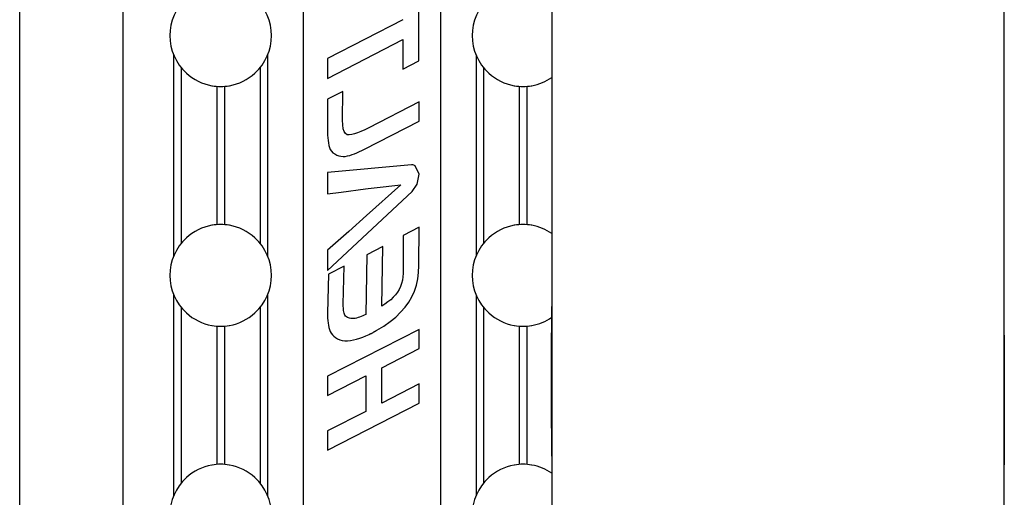
# Model space of a CAD drawing. Extents: x 3266 to 4716, y 184 to 2493.
# Drawn here: x 4424 to 4617, y 1168 to 1262 of the extents above; entities that cross this region are included whole.
import ezdxf

# ---------------------------------------------------------------- set-up
doc = ezdxf.new("R2010")
doc.units = 0
doc.header["$MEASUREMENT"] = 0
doc.layers.add('PV-1D7', color=7, linetype='Continuous')

# ---------------------------------------------------------------- blocks, each defined once
blk = doc.blocks.new('A$C39620FD9')
at = {"layer": 'PV-1D7'}
for p, q in [((783.6, 1055.45), (783.6, 570.29)), ((872.56, 1055.45), (872.56, 570.29)), ((678.87, 79.83), (678.87, 994.85)), ((699.16, 994.84), (699.16, 470.02)), ((734.66, 994.83), (734.66, 470.02)), ((761.66, 994.82), (761.66, 470.02)), ((757.43, 845.11), (757.43, 860.67)), ((754.29, 853.2), (739.43, 845.59)), ((739.43, 841.67), (754.29, 849.28)), ((754.29, 849.28), (754.29, 843.48)), ((709.16, 846.27), (709.16, 806.72)), ((727.66, 846.27), (727.66, 806.72)), ((739.43, 845.59), (739.43, 841.67)), ((754.29, 843.48), (757.43, 845.11)), ((768.66, 846.27), (768.66, 806.72)), ((710.66, 843.75), (710.66, 809.24)), ((726.16, 843.75), (726.16, 809.24)), ((770.16, 843.75), (770.16, 809.24)), ((717.66, 840.1), (717.66, 812.89)), ((719.16, 840.1), (719.16, 812.89)), ((742.42, 839.11), (739.43, 837.6)), ((742.39, 833.42), (742.42, 839.11)), ((777.16, 840.1), (777.16, 812.89)), ((778.66, 840.1), (778.66, 812.89)), ((739.43, 837.6), (739.43, 831.59)), ((757.46, 837.04), (747.57, 831.95)), ((757.46, 833.25), (757.46, 837.04)), ((742.43, 832.51), (742.39, 833.42)), ((746.71, 827.73), (757.46, 833.25)), ((739.43, 831.59), (739.44, 831.03)), ((742.54, 831.77), (742.43, 832.51)), ((742.72, 831.21), (742.54, 831.77)), ((746.76, 831.55), (746.02, 831.21)), ((747.57, 831.95), (746.76, 831.55)), ((739.44, 831.03), (739.46, 830.49)), ((739.46, 830.49), (739.5, 829.96)), ((739.5, 829.96), (739.54, 829.46)), ((739.54, 829.46), (739.61, 828.97)), ((742.98, 830.82), (742.72, 831.21)), ((743.31, 830.59), (742.98, 830.82)), ((743.73, 830.54), (743.31, 830.59)), ((744.2, 830.61), (743.73, 830.54)), ((744.73, 830.74), (744.2, 830.61)), ((745.34, 830.95), (744.73, 830.74)), ((746.02, 831.21), (745.34, 830.95)), ((739.61, 828.97), (739.68, 828.49)), ((739.68, 828.49), (739.8, 828.07)), ((739.8, 828.07), (739.97, 827.68)), ((739.97, 827.68), (740.21, 827.34)), ((745.72, 827.25), (746.21, 827.48)), ((746.21, 827.48), (746.71, 827.73)), ((740.21, 827.34), (740.51, 827.04)), ((740.51, 827.04), (740.87, 826.79)), ((740.87, 826.79), (741.29, 826.58)), ((741.29, 826.58), (741.68, 826.43)), ((741.68, 826.43), (742.08, 826.34)), ((742.08, 826.34), (742.5, 826.31)), ((742.5, 826.31), (742.92, 826.33)), ((742.92, 826.33), (743.37, 826.4)), ((743.37, 826.4), (743.83, 826.52)), ((743.83, 826.52), (744.3, 826.68)), ((744.3, 826.68), (744.77, 826.85)), ((744.77, 826.85), (745.24, 827.04)), ((745.24, 827.04), (745.72, 827.25)), ((755.98, 824.64), (739.43, 823.18)), ((756.24, 824.65), (755.98, 824.64)), ((756.44, 824.6), (756.24, 824.65)), ((756.66, 824.45), (756.44, 824.6)), ((757.46, 822.81), (756.66, 824.45)), ((739.43, 823.18), (739.43, 818.97)), ((757.06, 820.86), (757.46, 822.81)), ((742.1, 819.29), (746.94, 819.92)), ((746.94, 819.93), (747.46, 819.99)), ((746.94, 819.92), (746.94, 819.93)), ((753.87, 820.75), (747.1, 814.7)), ((747.46, 819.99), (748.6, 820.14)), ((748.6, 820.12), (753.87, 820.75)), ((748.6, 820.14), (748.6, 820.12)), ((756.08, 819.43), (757.06, 820.86)), ((739.43, 803.88), (756.08, 819.43)), ((739.43, 818.97), (742.1, 819.29)), ((747.1, 814.7), (743.64, 811.58)), ((747.1, 814.7), (747.1, 814.7)), ((757.46, 812.37), (754.32, 810.75)), ((757.43, 804.84), (757.46, 812.37)), ((743.64, 811.58), (739.43, 807.87)), ((743.64, 811.58), (743.64, 811.58)), ((754.32, 810.75), (754.32, 803.3)), ((750.3, 808.62), (747.16, 806.99)), ((750.1, 796.87), (750.3, 808.62)), ((739.43, 807.87), (739.43, 803.88)), ((747.16, 806.99), (746.99, 795.25)), ((742.74, 804.73), (739.61, 803.13)), ((742.55, 797.28), (742.74, 804.73)), ((757.37, 803.5), (757.43, 804.84)), ((739.61, 803.13), (739.43, 795.51)), ((754.28, 802.61), (754.18, 801.95)), ((754.32, 803.3), (754.28, 802.61)), ((756.93, 800.98), (757.21, 802.21)), ((757.21, 802.21), (757.37, 803.5)), ((753.8, 800.72), (753.53, 800.15)), ((754.02, 801.32), (753.8, 800.72)), ((754.18, 801.95), (754.02, 801.32)), ((756.54, 799.81), (756.93, 800.98)), ((709.16, 799.12), (709.16, 759.57)), ((727.66, 799.12), (727.66, 759.57)), ((752.36, 798.61), (751.87, 798.14)), ((752.8, 799.1), (752.36, 798.61)), ((753.19, 799.61), (752.8, 799.1)), ((753.53, 800.15), (753.19, 799.61)), ((755.42, 797.65), (756.04, 798.69)), ((756.04, 798.69), (756.54, 799.81)), ((768.66, 799.12), (768.66, 759.57)), ((710.66, 796.6), (710.66, 762.09)), ((726.16, 796.6), (726.16, 762.09)), ((742.55, 797.26), (742.55, 797.28)), ((742.55, 797.23), (742.55, 797.26)), ((742.55, 797.05), (742.55, 797.23)), ((742.55, 796.78), (742.55, 797.05)), ((742.56, 796.51), (742.55, 796.78)), ((742.58, 796.25), (742.56, 796.51)), ((750.74, 797.28), (750.1, 796.87)), ((751.33, 797.7), (750.74, 797.28)), ((751.87, 798.14), (751.33, 797.7)), ((753.83, 795.67), (754.69, 796.64)), ((754.69, 796.64), (755.42, 797.65)), ((770.16, 796.6), (770.16, 762.09)), ((783.59, 796.56), (783.6, 796.8)), ((783.59, 796.32), (783.59, 796.56)), ((783.6, 796.8), (783.6, 796.82)), ((739.43, 795.51), (739.43, 795)), ((739.43, 795), (739.46, 794.5)), ((739.46, 794.5), (739.5, 794.02)), ((742.61, 795.98), (742.58, 796.25)), ((742.65, 795.73), (742.61, 795.98)), ((742.7, 795.48), (742.65, 795.73)), ((742.76, 795.26), (742.7, 795.48)), ((742.86, 795.07), (742.76, 795.26)), ((743, 794.9), (742.86, 795.07)), ((743.16, 794.77), (743, 794.9)), ((743.34, 794.65), (743.16, 794.77)), ((743.55, 794.56), (743.34, 794.65)), ((743.79, 794.48), (743.55, 794.56)), ((744.04, 794.43), (743.79, 794.48)), ((744.86, 794.45), (744.58, 794.41)), ((745.16, 794.53), (744.86, 794.45)), ((745.44, 794.61), (745.16, 794.53)), ((745.74, 794.71), (745.44, 794.61)), ((746.05, 794.82), (745.74, 794.71)), ((746.36, 794.95), (746.05, 794.82)), ((746.67, 795.1), (746.36, 794.95)), ((746.99, 795.25), (746.67, 795.1)), ((751.74, 793.82), (752.85, 794.73)), ((752.85, 794.73), (753.83, 795.67)), ((783.57, 794.86), (783.58, 795.11)), ((783.57, 794.61), (783.57, 794.86)), ((783.57, 794.37), (783.57, 794.61)), ((783.58, 795.6), (783.59, 795.84)), ((783.58, 795.35), (783.58, 795.6)), ((783.58, 795.11), (783.58, 795.35)), ((783.59, 796.08), (783.59, 796.32)), ((783.59, 795.84), (783.59, 796.08)), ((717.66, 792.95), (717.66, 765.74)), ((719.16, 792.95), (719.16, 765.74)), ((739.5, 794.02), (739.55, 793.55)), ((739.55, 793.55), (739.62, 793.1)), ((739.62, 793.1), (739.71, 792.67)), ((739.71, 792.67), (739.81, 792.25)), ((744.3, 794.41), (744.04, 794.43)), ((744.58, 794.41), (744.3, 794.41)), ((749.15, 792.12), (750.51, 792.95)), ((750.51, 792.95), (751.74, 793.82)), ((777.16, 792.95), (777.16, 765.74)), ((778.66, 792.95), (778.66, 765.74)), ((783.55, 792.85), (783.56, 793.11)), ((783.55, 792.6), (783.55, 792.85)), ((783.55, 792.34), (783.55, 792.6)), ((783.56, 793.87), (783.57, 794.12)), ((783.56, 793.61), (783.56, 793.87)), ((783.56, 793.36), (783.56, 793.61)), ((783.56, 793.11), (783.56, 793.36)), ((783.57, 794.12), (783.57, 794.37)), ((757.45, 792.3), (739.43, 783.07)), ((739.81, 792.25), (739.97, 791.88)), ((739.97, 791.88), (740.16, 791.53)), ((740.16, 791.53), (740.4, 791.22)), ((740.4, 791.22), (740.67, 790.94)), ((740.67, 790.94), (740.99, 790.67)), ((740.99, 790.67), (741.41, 790.42)), ((745.77, 790.55), (746.38, 790.76)), ((746.38, 790.76), (747, 791.02)), ((747, 791.02), (747.62, 791.32)), ((747.62, 791.32), (747.68, 791.35)), ((747.68, 791.35), (747.75, 791.38)), ((747.75, 791.38), (747.82, 791.4)), ((747.82, 791.4), (747.88, 791.43)), ((747.88, 791.43), (747.95, 791.46)), ((747.95, 791.46), (748.02, 791.49)), ((748.02, 791.49), (748.07, 791.52)), ((748.07, 791.52), (748.13, 791.55)), ((748.13, 791.55), (748.19, 791.58)), ((748.19, 791.58), (748.26, 791.62)), ((748.26, 791.62), (748.33, 791.65)), ((748.33, 791.65), (748.39, 791.68)), ((748.39, 791.68), (748.46, 791.72)), ((748.46, 791.72), (748.52, 791.75)), ((748.52, 791.75), (748.58, 791.79)), ((748.58, 791.79), (748.64, 791.83)), ((748.64, 791.83), (748.7, 791.87)), ((748.7, 791.87), (748.77, 791.9)), ((748.77, 791.9), (748.84, 791.93)), ((748.84, 791.93), (748.9, 791.97)), ((748.9, 791.97), (748.96, 792.01)), ((748.96, 792.01), (749.02, 792.05)), ((749.02, 792.05), (749.08, 792.08)), ((749.08, 792.08), (749.15, 792.12)), ((757.45, 788.51), (757.45, 792.3)), ((783.54, 791.57), (783.55, 791.83)), ((783.54, 791.31), (783.54, 791.57)), ((783.54, 791.05), (783.54, 791.31)), ((783.54, 790.79), (783.54, 791.05)), ((783.54, 790.52), (783.54, 790.79)), ((783.55, 792.09), (783.55, 792.34)), ((783.55, 791.83), (783.55, 792.09)), ((872.56, 792.2), (872.56, 791.98)), ((872.56, 791.98), (872.56, 791.66)), ((872.56, 791.66), (872.56, 791.35)), ((872.56, 791.35), (872.57, 791.04)), ((872.57, 791.04), (872.57, 790.72)), ((872.57, 790.72), (872.57, 790.41)), ((741.41, 790.42), (741.86, 790.22)), ((741.86, 790.22), (742.34, 790.09)), ((742.34, 790.09), (742.86, 790.02)), ((742.86, 790.02), (743.4, 790.02)), ((743.4, 790.02), (743.98, 790.1)), ((743.98, 790.1), (744.57, 790.22)), ((744.57, 790.22), (745.16, 790.37)), ((745.16, 790.37), (745.77, 790.55)), ((783.52, 788.39), (783.53, 788.66)), ((783.53, 790.26), (783.54, 790.52)), ((783.53, 790), (783.53, 790.26)), ((783.53, 789.73), (783.53, 790)), ((783.53, 789.46), (783.53, 789.73)), ((783.53, 789.2), (783.53, 789.46)), ((783.53, 788.93), (783.53, 789.2)), ((783.53, 788.66), (783.53, 788.93)), ((872.57, 790.41), (872.58, 790.1)), ((872.58, 790.1), (872.58, 789.78)), ((872.58, 789.78), (872.58, 789.47)), ((872.58, 789.47), (872.58, 789.16)), ((872.58, 789.16), (872.59, 788.85)), ((872.59, 788.85), (872.59, 788.54)), ((750.15, 784.76), (757.45, 788.51)), ((783.52, 788.12), (783.52, 788.39)), ((783.52, 787.85), (783.52, 788.12)), ((783.52, 787.58), (783.52, 787.85)), ((783.52, 787.3), (783.52, 787.58)), ((783.52, 787.03), (783.52, 787.3)), ((783.52, 786.75), (783.52, 787.03)), ((783.52, 786.48), (783.52, 786.75)), ((872.59, 788.54), (872.59, 788.23)), ((872.59, 788.23), (872.59, 787.92)), ((872.59, 787.92), (872.6, 787.61)), ((872.6, 787.61), (872.6, 787.3)), ((872.6, 787.3), (872.6, 787)), ((872.6, 787), (872.6, 786.69)), ((750.15, 777.81), (750.15, 784.76)), ((783.51, 785.92), (783.52, 786.2)), ((783.51, 785.65), (783.51, 785.92)), ((783.51, 785.37), (783.51, 785.65)), ((783.51, 785.09), (783.51, 785.37)), ((783.51, 784.81), (783.51, 785.09)), ((783.51, 784.53), (783.51, 784.81)), ((783.52, 786.2), (783.52, 786.48)), ((872.6, 786.69), (872.61, 786.38)), ((872.61, 786.38), (872.61, 786.08)), ((872.61, 786.08), (872.61, 785.77)), ((872.61, 785.77), (872.61, 785.47)), ((872.61, 785.47), (872.61, 785.17)), ((872.61, 785.17), (872.61, 784.86)), ((872.61, 784.86), (872.62, 784.56)), ((739.43, 779.28), (746.96, 783.13)), ((739.43, 783.07), (739.43, 779.28)), ((746.96, 783.13), (746.96, 776.18)), ((783.51, 784.24), (783.51, 784.53)), ((783.51, 783.96), (783.51, 784.24)), ((783.51, 783.68), (783.51, 783.96)), ((783.51, 783.39), (783.51, 783.68)), ((783.51, 783.11), (783.51, 783.39)), ((783.51, 782.82), (783.51, 783.11)), ((783.51, 782.53), (783.51, 782.82)), ((872.62, 784.56), (872.62, 784.26)), ((872.62, 784.26), (872.62, 783.96)), ((872.62, 783.96), (872.62, 783.66)), ((872.62, 783.66), (872.62, 783.36)), ((872.62, 783.36), (872.62, 783.06)), ((872.62, 783.06), (872.62, 782.76)), ((757.45, 781.56), (750.15, 777.81)), ((757.45, 777.77), (757.45, 781.56)), ((783.51, 782.25), (783.51, 782.53)), ((783.51, 781.96), (783.51, 782.25)), ((783.51, 781.67), (783.51, 781.96)), ((783.51, 781.38), (783.51, 781.67)), ((783.51, 781.09), (783.51, 781.38)), ((783.51, 780.8), (783.51, 781.09)), ((872.62, 782.76), (872.62, 782.46)), ((872.62, 782.46), (872.63, 782.16)), ((872.63, 782.16), (872.63, 781.87)), ((872.63, 781.87), (872.63, 781.57)), ((872.63, 781.57), (872.63, 781.27)), ((872.63, 781.27), (872.63, 780.98)), ((872.63, 780.98), (872.63, 780.69)), ((783.51, 780.51), (783.51, 780.8)), ((783.51, 780.21), (783.51, 780.51)), ((783.51, 779.92), (783.51, 780.21)), ((783.51, 779.63), (783.51, 779.92)), ((783.51, 779.33), (783.51, 779.63)), ((783.51, 779.04), (783.51, 779.33)), ((783.52, 778.74), (783.51, 779.04)), ((872.63, 780.69), (872.63, 780.39)), ((872.63, 780.39), (872.63, 780.1)), ((872.63, 780.1), (872.63, 779.81)), ((872.63, 779.81), (872.63, 779.52)), ((872.63, 779.52), (872.63, 779.23)), ((872.63, 779.23), (872.63, 778.94)), ((739.43, 768.53), (757.45, 777.77)), ((783.52, 778.45), (783.52, 778.74)), ((783.52, 778.15), (783.52, 778.45)), ((783.52, 777.85), (783.52, 778.15)), ((783.52, 777.55), (783.52, 777.85)), ((783.52, 777.25), (783.52, 777.55)), ((783.52, 776.95), (783.52, 777.25)), ((872.63, 778.94), (872.63, 778.65)), ((872.63, 778.65), (872.63, 778.36)), ((872.63, 778.36), (872.63, 778.07)), ((872.63, 778.07), (872.63, 777.79)), ((872.63, 777.79), (872.63, 777.5)), ((872.63, 777.5), (872.63, 777.22)), ((872.63, 777.22), (872.63, 776.93)), ((746.96, 776.18), (739.43, 772.32)), ((783.52, 776.65), (783.52, 776.95)), ((783.52, 776.35), (783.52, 776.65)), ((783.53, 776.05), (783.52, 776.35)), ((783.53, 775.75), (783.53, 776.05)), ((783.53, 775.44), (783.53, 775.75)), ((783.53, 775.14), (783.53, 775.44)), ((783.53, 774.84), (783.53, 775.14)), ((872.63, 776.93), (872.63, 776.65)), ((872.63, 776.65), (872.63, 776.36)), ((872.63, 776.36), (872.63, 776.08)), ((872.63, 776.08), (872.63, 775.8)), ((872.63, 775.8), (872.63, 775.52)), ((872.63, 775.52), (872.63, 775.24)), ((872.63, 775.24), (872.63, 774.96)), ((783.53, 774.53), (783.53, 774.84)), ((783.54, 774.23), (783.53, 774.53)), ((783.54, 773.92), (783.54, 774.23)), ((783.54, 773.61), (783.54, 773.92)), ((783.54, 773.31), (783.54, 773.61)), ((783.54, 773), (783.54, 773.31)), ((872.63, 774.13), (872.62, 773.85)), ((872.62, 773.85), (872.62, 773.58)), ((872.62, 773.58), (872.62, 773.31)), ((872.62, 773.31), (872.62, 773.03)), ((872.63, 774.96), (872.63, 774.68)), ((872.63, 774.68), (872.63, 774.41)), ((872.63, 774.41), (872.63, 774.13)), ((739.43, 772.32), (739.43, 768.53)), ((783.55, 772.69), (783.54, 773)), ((783.55, 772.38), (783.55, 772.69)), ((783.55, 772.07), (783.55, 772.38)), ((783.55, 771.76), (783.55, 772.07)), ((783.56, 771.45), (783.55, 771.76)), ((783.56, 771.14), (783.56, 771.45)), ((872.62, 771.95), (872.61, 771.68)), ((872.61, 771.68), (872.61, 771.41)), ((872.61, 771.41), (872.61, 771.15)), ((872.62, 773.03), (872.62, 772.76)), ((872.62, 772.76), (872.62, 772.49)), ((872.62, 772.49), (872.62, 772.22)), ((872.62, 772.22), (872.62, 771.95)), ((783.56, 770.83), (783.56, 771.14)), ((783.56, 770.52), (783.56, 770.83)), ((783.57, 770.21), (783.56, 770.52)), ((783.57, 769.89), (783.57, 770.21)), ((783.57, 769.58), (783.57, 769.89)), ((783.58, 769.26), (783.57, 769.58)), ((783.58, 768.95), (783.58, 769.26)), ((872.61, 770.09), (872.6, 769.82)), ((872.6, 769.82), (872.6, 769.56)), ((872.6, 769.56), (872.6, 769.3)), ((872.6, 769.3), (872.6, 769.04)), ((872.61, 771.15), (872.61, 770.88)), ((872.61, 770.88), (872.61, 770.61)), ((872.61, 770.61), (872.61, 770.35)), ((872.61, 770.35), (872.61, 770.09)), ((783.58, 768.63), (783.58, 768.95)), ((783.59, 768.32), (783.58, 768.63)), ((783.59, 768), (783.59, 768.32)), ((783.59, 767.69), (783.59, 768)), ((783.6, 767.37), (783.59, 767.69)), ((783.6, 767.34), (783.6, 767.37)), ((872.59, 767.76), (872.58, 767.5)), ((872.58, 767.5), (872.58, 767.25)), ((872.6, 768.78), (872.59, 768.53)), ((872.59, 768.53), (872.59, 768.27)), ((872.59, 768.27), (872.59, 768.01)), ((872.59, 768.01), (872.59, 767.76)), ((872.6, 769.04), (872.6, 768.78)), ((872.57, 765.75), (872.56, 765.51)), ((872.56, 765.51), (872.56, 765.26)), ((872.58, 766.5), (872.57, 766.25)), ((872.57, 766.25), (872.57, 766)), ((872.57, 766), (872.57, 765.75)), ((872.58, 767.25), (872.58, 767)), ((872.58, 767), (872.58, 766.75)), ((872.58, 766.75), (872.58, 766.5)), ((872.56, 765.26), (872.56, 765.02)), ((872.56, 765.02), (872.56, 764.77)), ((872.56, 764.77), (872.56, 764.74))]:
    blk.add_line(p, q, dxfattribs=at)
for centre, start, end in [((718.41, 850.07), 132.8332, 227.1668), ((718.41, 850.07), 312.8332, 47.1668), ((777.91, 850.07), 132.8332, 227.1668), ((718.41, 850.07), 227.5364, 259.9195), ((718.41, 850.07), 280.0805, 312.4636), ((777.91, 850.07), 227.5364, 259.9195), ((777.91, 850.07), 280.0805, 304.6495), ((718.41, 850.07), 260.2044, 279.7956), ((777.91, 850.07), 260.2044, 279.7956), ((718.41, 802.92), 100.0805, 132.4636), ((718.41, 802.92), 80.2044, 99.7956), ((718.41, 802.92), 47.5364, 79.9195), ((777.91, 802.92), 100.0805, 132.4636), ((777.91, 802.92), 80.2044, 99.7956), ((777.91, 802.92), 55.3505, 79.9195), ((718.41, 802.92), 132.8332, 227.1668), ((718.41, 802.92), 312.8332, 47.1668), ((777.91, 802.92), 132.8332, 227.1668), ((718.41, 802.92), 227.5364, 259.9195), ((718.41, 802.92), 280.0805, 312.4636), ((777.91, 802.92), 227.5364, 259.9195), ((777.91, 802.92), 280.0805, 304.4746), ((718.41, 802.92), 260.2044, 279.7956), ((777.91, 802.92), 260.2044, 279.7956), ((718.41, 755.77), 100.0805, 132.4636), ((718.41, 755.77), 80.2044, 99.7956), ((718.41, 755.77), 47.5364, 79.9195), ((777.91, 755.77), 100.0805, 132.4636), ((777.91, 755.77), 80.2044, 99.7956), ((777.91, 755.77), 55.3505, 79.9195), ((718.41, 755.77), 132.8332, 227.1668), ((718.41, 755.77), 312.8332, 47.1668), ((777.91, 755.77), 132.8332, 227.1668)]:
    blk.add_arc(centre, 10, start, end, dxfattribs=at)
for points, knots in [([(711.61, 842.74), (711.62, 842.73), (711.62, 842.73), (711.64, 842.72), (711.65, 842.71), (711.66, 842.7), (711.66, 842.7), (711.66, 842.7), (711.66, 842.7), (711.66, 842.7), (711.66, 842.7), (711.66, 842.7), (711.66, 842.7), (711.66, 842.7), (711.66, 842.7), (711.66, 842.7)], [0, 0, 0, 0, 0.00186136, 0.00186136, 0.005969856, 0.005969856, 0.006391499, 0.006391499, 0.006436483, 0.006436483, 0.006446454, 0.006446454, 0.006450893, 0.006450893, 0.006454605, 0.006454605, 0.006454605, 0.006454605]), ([(725.16, 842.7), (725.16, 842.7), (725.16, 842.7), (725.16, 842.7), (725.16, 842.7), (725.16, 842.7), (725.16, 842.7), (725.16, 842.7), (725.16, 842.7), (725.16, 842.7), (725.17, 842.7), (725.18, 842.71), (725.19, 842.72), (725.2, 842.73), (725.21, 842.73), (725.21, 842.74)], [0, 0, 0, 0, 0.000004339, 0.000004339, 0.000009023, 0.000009023, 0.000015326, 0.000015326, 0.000046941, 0.000046941, 0.000635674, 0.000635674, 0.004171339, 0.004171339, 0.00645407, 0.00645407, 0.00645407, 0.00645407]), ([(771.11, 842.74), (771.12, 842.73), (771.12, 842.73), (771.14, 842.72), (771.15, 842.71), (771.16, 842.7), (771.16, 842.7), (771.16, 842.7), (771.16, 842.7), (771.16, 842.7), (771.16, 842.7), (771.16, 842.7), (771.16, 842.7), (771.16, 842.7), (771.16, 842.7), (771.16, 842.7)], [0, 0, 0, 0, 0.001901575, 0.001901575, 0.005973724, 0.005973724, 0.006391664, 0.006391664, 0.006436334, 0.006436334, 0.006446393, 0.006446393, 0.00645087, 0.00645087, 0.006454624, 0.006454624, 0.006454624, 0.006454624]), ([(716.66, 840.23), (716.66, 840.23), (716.66, 840.23), (716.66, 840.23), (716.66, 840.23), (716.66, 840.23), (716.66, 840.23), (716.66, 840.23), (716.66, 840.23), (716.66, 840.23), (716.67, 840.23), (716.68, 840.22), (716.7, 840.22), (716.71, 840.22)], [0, 0, 0, 0, 0.000001643, 0.000001643, 0.000003416, 0.000003416, 0.000007883, 0.000007883, 0.000013568, 0.000013568, 0.000498841, 0.000498841, 0.004979706, 0.004979706, 0.004979706, 0.004979706]), ([(720.11, 840.22), (720.12, 840.22), (720.12, 840.22), (720.14, 840.22), (720.15, 840.23), (720.16, 840.23), (720.16, 840.23), (720.16, 840.23), (720.16, 840.23), (720.16, 840.23), (720.16, 840.23), (720.16, 840.23), (720.16, 840.23), (720.16, 840.23)], [0, 0, 0, 0, 0.001556398, 0.001556398, 0.004965858, 0.004965858, 0.004973814, 0.004973814, 0.004976493, 0.004976493, 0.004977759, 0.004977759, 0.004978888, 0.004978888, 0.004978888, 0.004978888]), ([(776.16, 840.23), (776.16, 840.23), (776.16, 840.23), (776.16, 840.23), (776.16, 840.23), (776.16, 840.23), (776.16, 840.23), (776.16, 840.23), (776.16, 840.23), (776.16, 840.23), (776.17, 840.23), (776.18, 840.22), (776.2, 840.22), (776.21, 840.22)], [0, 0, 0, 0, 0.000001643, 0.000001643, 0.000003417, 0.000003417, 0.000005804, 0.000005804, 0.000017783, 0.000017783, 0.000495539, 0.000495539, 0.004980964, 0.004980964, 0.004980964, 0.004980964]), ([(779.61, 840.22), (779.62, 840.22), (779.62, 840.22), (779.64, 840.22), (779.65, 840.23), (779.66, 840.23), (779.66, 840.23), (779.66, 840.23), (779.66, 840.23), (779.66, 840.23), (779.66, 840.23), (779.66, 840.23), (779.66, 840.23), (779.66, 840.23)], [0, 0, 0, 0, 0.001556398, 0.001556398, 0.004965858, 0.004965858, 0.004973814, 0.004973814, 0.004976493, 0.004976493, 0.00497776, 0.00497776, 0.004978888, 0.004978888, 0.004978888, 0.004978888]), ([(716.71, 812.78), (716.71, 812.77), (716.7, 812.77), (716.69, 812.77), (716.67, 812.77), (716.66, 812.76), (716.66, 812.76), (716.66, 812.76), (716.66, 812.76), (716.66, 812.76), (716.66, 812.76), (716.66, 812.76), (716.66, 812.76), (716.66, 812.76)], [0, 0, 0, 0, 0.001556398, 0.001556398, 0.004965858, 0.004965858, 0.004973814, 0.004973814, 0.004976494, 0.004976494, 0.00497776, 0.00497776, 0.004978888, 0.004978888, 0.004978888, 0.004978888]), ([(720.16, 812.76), (720.16, 812.76), (720.16, 812.76), (720.16, 812.76), (720.16, 812.76), (720.16, 812.76), (720.16, 812.76), (720.16, 812.76), (720.16, 812.76), (720.16, 812.77), (720.16, 812.77), (720.15, 812.77), (720.14, 812.77), (720.13, 812.77), (720.12, 812.77), (720.11, 812.78)], [0, 0, 0, 0, 0.000001642, 0.000001642, 0.000003415, 0.000003415, 0.000007881, 0.000007881, 0.000043375, 0.000043375, 0.000343733, 0.000343733, 0.002723496, 0.002723496, 0.004976582, 0.004976582, 0.004976582, 0.004976582]), ([(776.21, 812.78), (776.21, 812.77), (776.2, 812.77), (776.19, 812.77), (776.17, 812.77), (776.16, 812.76), (776.16, 812.76), (776.16, 812.76), (776.16, 812.76), (776.16, 812.76), (776.16, 812.76), (776.16, 812.76), (776.16, 812.76), (776.16, 812.76)], [0, 0, 0, 0, 0.001556398, 0.001556398, 0.004965858, 0.004965858, 0.004973814, 0.004973814, 0.004976493, 0.004976493, 0.00497776, 0.00497776, 0.004978889, 0.004978889, 0.004978889, 0.004978889]), ([(779.66, 812.76), (779.66, 812.76), (779.66, 812.76), (779.66, 812.76), (779.66, 812.76), (779.66, 812.76), (779.66, 812.76), (779.66, 812.76), (779.66, 812.76), (779.66, 812.77), (779.66, 812.77), (779.65, 812.77), (779.64, 812.77), (779.63, 812.77), (779.62, 812.77), (779.61, 812.78)], [0, 0, 0, 0, 0.000001815, 0.000001815, 0.000003627, 0.000003627, 0.000008466, 0.000008466, 0.000061954, 0.000061954, 0.000336853, 0.000336853, 0.002642124, 0.002642124, 0.004977532, 0.004977532, 0.004977532, 0.004977532]), ([(711.66, 810.3), (711.66, 810.3), (711.66, 810.3), (711.66, 810.3), (711.66, 810.3), (711.66, 810.3), (711.66, 810.3), (711.66, 810.3), (711.66, 810.3), (711.66, 810.3), (711.66, 810.29), (711.65, 810.29), (711.65, 810.28), (711.63, 810.27), (711.62, 810.26), (711.61, 810.25)], [0, 0, 0, 0, 0.000004264, 0.000004264, 0.000008867, 0.000008867, 0.000020461, 0.000020461, 0.000112523, 0.000112523, 0.000457758, 0.000457758, 0.002595817, 0.002595817, 0.006454599, 0.006454599, 0.006454599, 0.006454599]), ([(725.21, 810.25), (725.21, 810.26), (725.2, 810.26), (725.19, 810.28), (725.18, 810.28), (725.17, 810.29), (725.16, 810.3), (725.16, 810.3), (725.16, 810.3), (725.16, 810.3), (725.16, 810.3), (725.16, 810.3), (725.16, 810.3), (725.16, 810.3), (725.16, 810.3), (725.16, 810.3)], [0, 0, 0, 0, 0.001901575, 0.001901575, 0.005973741, 0.005973741, 0.006391668, 0.006391668, 0.006436334, 0.006436334, 0.006446394, 0.006446394, 0.006450871, 0.006450871, 0.006454624, 0.006454624, 0.006454624, 0.006454624]), ([(771.16, 810.3), (771.16, 810.3), (771.16, 810.3), (771.16, 810.3), (771.16, 810.3), (771.16, 810.3), (771.16, 810.3), (771.16, 810.3), (771.16, 810.3), (771.16, 810.3), (771.16, 810.29), (771.15, 810.28), (771.14, 810.28), (771.13, 810.26), (771.12, 810.26), (771.11, 810.25)], [0, 0, 0, 0, 0.00000434, 0.00000434, 0.000009025, 0.000009025, 0.000015328, 0.000015328, 0.000046951, 0.000046951, 0.000635798, 0.000635798, 0.004172199, 0.004172199, 0.006455204, 0.006455204, 0.006455204, 0.006455204]), ([(711.61, 795.59), (711.62, 795.58), (711.62, 795.58), (711.64, 795.57), (711.65, 795.56), (711.66, 795.55), (711.66, 795.55), (711.66, 795.55), (711.66, 795.55), (711.66, 795.55), (711.66, 795.55), (711.66, 795.55), (711.66, 795.55), (711.66, 795.55), (711.66, 795.55), (711.66, 795.55)], [0, 0, 0, 0, 0.00186136, 0.00186136, 0.005969856, 0.005969856, 0.006391499, 0.006391499, 0.006436483, 0.006436483, 0.006446454, 0.006446454, 0.006450892, 0.006450892, 0.006454605, 0.006454605, 0.006454605, 0.006454605]), ([(725.16, 795.55), (725.16, 795.55), (725.16, 795.55), (725.16, 795.55), (725.16, 795.55), (725.16, 795.55), (725.16, 795.55), (725.16, 795.55), (725.16, 795.55), (725.16, 795.55), (725.17, 795.55), (725.18, 795.56), (725.19, 795.57), (725.2, 795.58), (725.21, 795.58), (725.21, 795.59)], [0, 0, 0, 0, 0.000004339, 0.000004339, 0.000009023, 0.000009023, 0.000015326, 0.000015326, 0.000046941, 0.000046941, 0.000635674, 0.000635674, 0.004171339, 0.004171339, 0.00645407, 0.00645407, 0.00645407, 0.00645407]), ([(771.11, 795.59), (771.12, 795.58), (771.12, 795.58), (771.14, 795.57), (771.15, 795.56), (771.16, 795.55), (771.16, 795.55), (771.16, 795.55), (771.16, 795.55), (771.16, 795.55), (771.16, 795.55), (771.16, 795.55), (771.16, 795.55), (771.16, 795.55), (771.16, 795.55), (771.16, 795.55)], [0, 0, 0, 0, 0.001901575, 0.001901575, 0.005973724, 0.005973724, 0.006391664, 0.006391664, 0.006436334, 0.006436334, 0.006446394, 0.006446394, 0.006450871, 0.006450871, 0.006454624, 0.006454624, 0.006454624, 0.006454624]), ([(716.66, 793.08), (716.66, 793.08), (716.66, 793.08), (716.66, 793.08), (716.66, 793.08), (716.66, 793.08), (716.66, 793.08), (716.66, 793.08), (716.66, 793.08), (716.66, 793.08), (716.67, 793.08), (716.68, 793.07), (716.7, 793.07), (716.71, 793.07)], [0, 0, 0, 0, 0.000001643, 0.000001643, 0.000003416, 0.000003416, 0.000007883, 0.000007883, 0.000013568, 0.000013568, 0.000498841, 0.000498841, 0.004979706, 0.004979706, 0.004979706, 0.004979706]), ([(720.11, 793.07), (720.12, 793.07), (720.12, 793.07), (720.14, 793.07), (720.15, 793.08), (720.16, 793.08), (720.16, 793.08), (720.16, 793.08), (720.16, 793.08), (720.16, 793.08), (720.16, 793.08), (720.16, 793.08), (720.16, 793.08), (720.16, 793.08)], [0, 0, 0, 0, 0.001556398, 0.001556398, 0.004965858, 0.004965858, 0.004973815, 0.004973815, 0.004976493, 0.004976493, 0.004977759, 0.004977759, 0.004978888, 0.004978888, 0.004978888, 0.004978888]), ([(776.16, 793.08), (776.16, 793.08), (776.16, 793.08), (776.16, 793.08), (776.16, 793.08), (776.16, 793.08), (776.16, 793.08), (776.16, 793.08), (776.16, 793.08), (776.16, 793.08), (776.17, 793.08), (776.18, 793.07), (776.2, 793.07), (776.21, 793.07)], [0, 0, 0, 0, 0.000001643, 0.000001643, 0.000003417, 0.000003417, 0.000005804, 0.000005804, 0.000017783, 0.000017783, 0.000495539, 0.000495539, 0.004980964, 0.004980964, 0.004980964, 0.004980964]), ([(779.61, 793.07), (779.62, 793.07), (779.62, 793.07), (779.64, 793.07), (779.65, 793.08), (779.66, 793.08), (779.66, 793.08), (779.66, 793.08), (779.66, 793.08), (779.66, 793.08), (779.66, 793.08), (779.66, 793.08), (779.66, 793.08), (779.66, 793.08)], [0, 0, 0, 0, 0.001556398, 0.001556398, 0.004965858, 0.004965858, 0.004973814, 0.004973814, 0.004976493, 0.004976493, 0.004977759, 0.004977759, 0.004978888, 0.004978888, 0.004978888, 0.004978888]), ([(716.71, 765.63), (716.71, 765.62), (716.7, 765.62), (716.69, 765.62), (716.67, 765.62), (716.66, 765.61), (716.66, 765.61), (716.66, 765.61), (716.66, 765.61), (716.66, 765.61), (716.66, 765.61), (716.66, 765.61), (716.66, 765.61), (716.66, 765.61)], [0, 0, 0, 0, 0.001556398, 0.001556398, 0.004965858, 0.004965858, 0.004973814, 0.004973814, 0.004976493, 0.004976493, 0.004977759, 0.004977759, 0.004978889, 0.004978889, 0.004978889, 0.004978889]), ([(720.16, 765.61), (720.16, 765.61), (720.16, 765.61), (720.16, 765.61), (720.16, 765.61), (720.16, 765.61), (720.16, 765.61), (720.16, 765.61), (720.16, 765.61), (720.16, 765.62), (720.16, 765.62), (720.15, 765.62), (720.14, 765.62), (720.13, 765.62), (720.12, 765.62), (720.11, 765.63)], [0, 0, 0, 0, 0.000001642, 0.000001642, 0.000003415, 0.000003415, 0.000007883, 0.000007883, 0.000043395, 0.000043395, 0.000343899, 0.000343899, 0.002724825, 0.002724825, 0.00497901, 0.00497901, 0.00497901, 0.00497901]), ([(776.21, 765.63), (776.21, 765.62), (776.2, 765.62), (776.19, 765.62), (776.17, 765.62), (776.16, 765.61), (776.16, 765.61), (776.16, 765.61), (776.16, 765.61), (776.16, 765.61), (776.16, 765.61), (776.16, 765.61), (776.16, 765.61), (776.16, 765.61)], [0, 0, 0, 0, 0.001556398, 0.001556398, 0.004965858, 0.004965858, 0.004973814, 0.004973814, 0.004976493, 0.004976493, 0.00497776, 0.00497776, 0.004978889, 0.004978889, 0.004978889, 0.004978889]), ([(779.66, 765.61), (779.66, 765.61), (779.66, 765.61), (779.66, 765.61), (779.66, 765.61), (779.66, 765.61), (779.66, 765.61), (779.66, 765.61), (779.66, 765.61), (779.66, 765.62), (779.66, 765.62), (779.65, 765.62), (779.64, 765.62), (779.63, 765.62), (779.62, 765.62), (779.61, 765.63)], [0, 0, 0, 0, 0.000001815, 0.000001815, 0.000003628, 0.000003628, 0.000008471, 0.000008471, 0.000061995, 0.000061995, 0.00033708, 0.00033708, 0.002643911, 0.002643911, 0.004980899, 0.004980899, 0.004980899, 0.004980899]), ([(711.66, 763.15), (711.66, 763.15), (711.66, 763.15), (711.66, 763.15), (711.66, 763.15), (711.66, 763.15), (711.66, 763.15), (711.66, 763.15), (711.66, 763.15), (711.66, 763.15), (711.66, 763.14), (711.65, 763.13), (711.64, 763.13), (711.63, 763.11), (711.62, 763.11), (711.61, 763.1)], [0, 0, 0, 0, 0.000004265, 0.000004265, 0.000008868, 0.000008868, 0.000020462, 0.000020462, 0.000035213, 0.000035213, 0.000641371, 0.000641371, 0.004261821, 0.004261821, 0.006454873, 0.006454873, 0.006454873, 0.006454873]), ([(725.21, 763.1), (725.21, 763.11), (725.2, 763.11), (725.19, 763.13), (725.18, 763.13), (725.17, 763.14), (725.16, 763.15), (725.16, 763.15), (725.16, 763.15), (725.16, 763.15), (725.16, 763.15), (725.16, 763.15), (725.16, 763.15), (725.16, 763.15), (725.16, 763.15), (725.16, 763.15)], [0, 0, 0, 0, 0.001901575, 0.001901575, 0.005973741, 0.005973741, 0.006391668, 0.006391668, 0.006436334, 0.006436334, 0.006446394, 0.006446394, 0.006450871, 0.006450871, 0.006454624, 0.006454624, 0.006454624, 0.006454624]), ([(771.16, 763.15), (771.16, 763.15), (771.16, 763.15), (771.16, 763.15), (771.16, 763.15), (771.16, 763.15), (771.16, 763.15), (771.16, 763.15), (771.16, 763.15), (771.16, 763.15), (771.16, 763.14), (771.15, 763.13), (771.14, 763.13), (771.13, 763.11), (771.12, 763.11), (771.11, 763.1)], [0, 0, 0, 0, 0.00000434, 0.00000434, 0.000009025, 0.000009025, 0.000015329, 0.000015329, 0.000046951, 0.000046951, 0.000635788, 0.000635788, 0.004172128, 0.004172128, 0.006455093, 0.006455093, 0.006455093, 0.006455093])]:
    blk.add_open_spline(points, degree=3, knots=knots, dxfattribs=at)

msp = doc.modelspace()

# ---------------------------------------------------------------- block references
msp.add_blockref('A$C39620FD9', (3744.75, 408.89))

doc.saveas('drawing.dxf')
